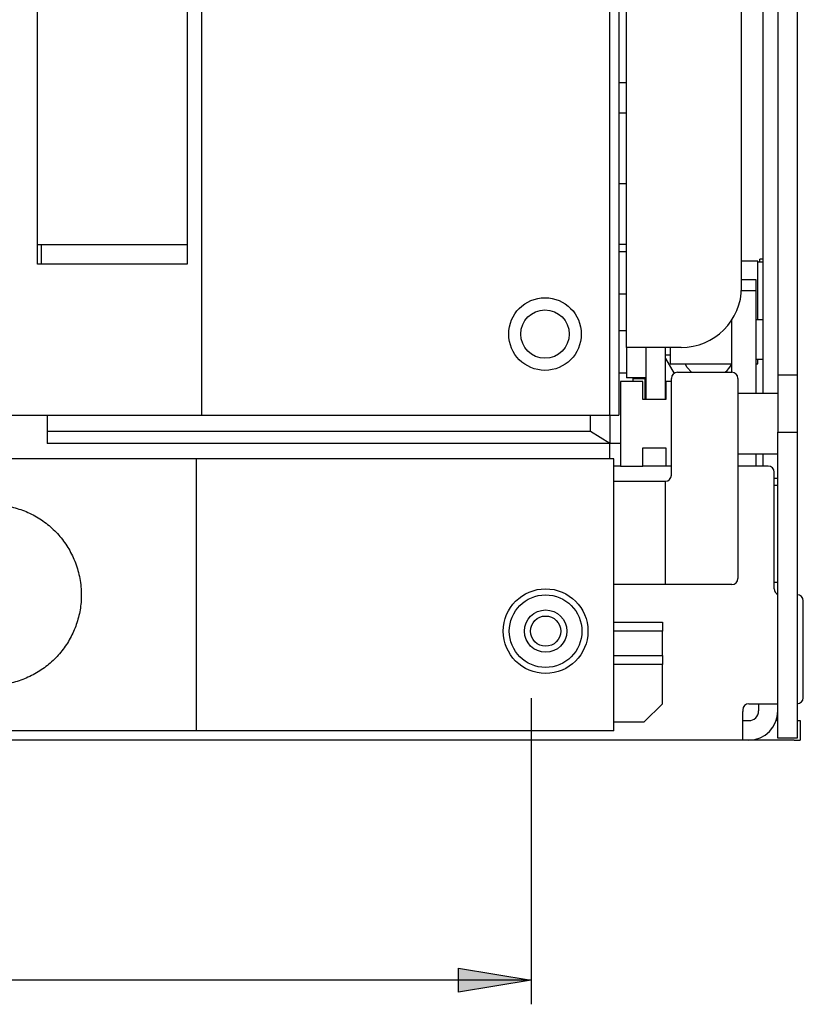
# Model space of a CAD drawing. Units: millimetres. Extents: x -23 to 5225, y -8281 to 7251.
# Drawn here: x 1946 to 2076, y 2859 to 3022 of the extents above; entities that cross this region are included whole.
import ezdxf

# ---------------------------------------------------------------- set-up
doc = ezdxf.new("R2010")
doc.units = ezdxf.units.MM
doc.layers.add('Основные линии', color=7, linetype='Continuous', lineweight=70)

msp = doc.modelspace()

# ---------------------------------------------------------------- hatches: boundary and pattern name
at = {"linetype": 'Continuous', "lineweight": -2, "ltscale": 100}
msp.add_hatch(color=256, dxfattribs=at).paths.add_polyline_path([(2018.59, 2864.76), (2030.59, 2862.76), (2018.59, 2860.76), (2018.59, 2862.76)])

# ---------------------------------------------------------------- linework, layer by layer
at = {"linetype": 'Continuous', "lineweight": -2}
msp.add_line((2030.59, 2909.37), (2030.59, 2858.76), dxfattribs=at)
at = {"linetype": 'Continuous', "lineweight": -2, "ltscale": 100}
for p, q in [((2018.59, 2864.76), (2030.59, 2862.76)), ((2018.59, 2860.76), (2018.59, 2864.76)), ((2030.59, 2862.76), (2018.59, 2860.76))]:
    msp.add_line(p, q, dxfattribs=at)
at = {"lineweight": -2}
msp.add_line((2030.59, 2862.76), (1765.59, 2862.76), dxfattribs=at)
at = {"layer": 'Основные линии', "linetype": 'Continuous', "lineweight": -2}
for p, q in [((1976.09, 3234.16), (1976.09, 2956.16)), ((1976.09, 3234.16), (1976.09, 2956.16)), ((2043.59, 2956.16), (2043.59, 3234.16)), ((2043.59, 2956.16), (2043.59, 3234.16)), ((1949.02, 2981.16), (1949.02, 3225.46)), ((1949.02, 2981.16), (1949.02, 3225.46)), ((1973.72, 3225.46), (1973.72, 2981.16)), ((1973.72, 3225.46), (1973.72, 2981.16)), ((2045.09, 3073.16), (2045.09, 2956.16)), ((2045.09, 3073.16), (2045.09, 2956.16)), ((2046.39, 2967.36), (2046.39, 3038.16)), ((2046.39, 2967.36), (2046.39, 3038.16)), ((2068.89, 3038.66), (2068.89, 2959.76)), ((2068.89, 3038.66), (2068.89, 2959.76)), ((2065.39, 2977.36), (2065.39, 3028.16)), ((2065.39, 2977.36), (2065.39, 3028.16)), ((2071.39, 3026.76), (2071.39, 2962.76)), ((2071.39, 3026.76), (2071.39, 2962.76)), ((2074.59, 3026.76), (2074.59, 2962.76)), ((2074.59, 3026.76), (2074.59, 2962.76)), ((2045.09, 3011.16), (2046.39, 3011.16)), ((2045.09, 3011.16), (2046.39, 3011.16)), ((2045.09, 3006.16), (2046.39, 3006.16)), ((2045.09, 3006.16), (2046.39, 3006.16)), ((2045.09, 2994.46), (2046.39, 2994.46)), ((2045.09, 2994.46), (2046.39, 2994.46)), ((1949.02, 2984.38), (1973.72, 2984.38)), ((1949.02, 2984.38), (1973.72, 2984.38)), ((1949.59, 2984.38), (1949.59, 2981.16)), ((1949.59, 2984.38), (1949.59, 2981.16)), ((2045.09, 2984.46), (2046.39, 2984.46)), ((2045.09, 2984.46), (2046.39, 2984.46)), ((2046.39, 2983.16), (2045.09, 2983.16)), ((2046.39, 2983.16), (2045.09, 2983.16)), ((1973.72, 2981.16), (1949.02, 2981.16)), ((1973.72, 2981.16), (1949.02, 2981.16)), ((2068.09, 2981.66), (2065.39, 2981.66)), ((2068.09, 2981.66), (2065.39, 2981.66)), ((2068.09, 2971.94), (2068.09, 2981.66)), ((2068.09, 2971.94), (2068.09, 2981.66)), ((2068.89, 2981.46), (2068.09, 2981.46)), ((2068.89, 2981.46), (2068.09, 2981.46)), ((2068.39, 2981.46), (2068.39, 2981.96)), ((2068.89, 2981.96), (2068.39, 2981.96)), ((2068.39, 2981.46), (2068.39, 2981.96)), ((2068.89, 2981.96), (2068.39, 2981.96)), ((2067.79, 2978.56), (2065.39, 2978.56)), ((2067.79, 2978.56), (2065.39, 2978.56)), ((2067.79, 2976.71), (2067.79, 2978.56)), ((2067.79, 2976.71), (2067.79, 2978.56)), ((2046.39, 2976.16), (2045.09, 2976.16)), ((2046.39, 2976.16), (2045.09, 2976.16)), ((2067.79, 2976.71), (2065.37, 2976.71)), ((2067.79, 2976.71), (2065.37, 2976.71)), ((2067.79, 2974.71), (2067.79, 2976.71)), ((2067.79, 2974.71), (2067.79, 2976.71)), ((2067.79, 2966.77), (2067.79, 2974.71)), ((2067.79, 2966.77), (2067.79, 2974.71)), ((2063.79, 2966.77), (2063.79, 2971.93)), ((2063.79, 2966.77), (2063.79, 2971.93)), ((2068.89, 2971.94), (2067.79, 2971.94)), ((2068.89, 2971.94), (2067.79, 2971.94)), ((2045.09, 2970.16), (2046.39, 2970.16)), ((2045.09, 2970.16), (2046.39, 2970.16)), ((2050.59, 2967.36), (2046.39, 2967.36)), ((2046.39, 2967.36), (2046.39, 2962.36)), ((2050.59, 2967.36), (2046.39, 2967.36)), ((2046.39, 2967.36), (2046.39, 2962.36)), ((2049.59, 2962.76), (2049.59, 2967.36)), ((2049.59, 2962.76), (2049.59, 2967.36)), ((2055.39, 2967.36), (2050.59, 2967.36)), ((2055.39, 2967.36), (2050.59, 2967.36)), ((2052.79, 2962.76), (2052.79, 2967.36)), ((2052.79, 2962.76), (2052.79, 2967.36)), ((2053.59, 2967.29), (2053.59, 2966.16)), ((2053.59, 2967.29), (2053.59, 2966.16)), ((2063.79, 2963.26), (2063.79, 2966.77)), ((2063.79, 2963.26), (2063.79, 2966.77)), ((2067.79, 2959.76), (2067.79, 2966.77)), ((2067.79, 2959.76), (2067.79, 2966.77)), ((2052.79, 2966.16), (2053.59, 2966.16)), ((2052.79, 2966.16), (2053.59, 2966.16)), ((2052.79, 2965.56), (2054.22, 2963.08)), ((2052.79, 2965.56), (2054.22, 2963.08)), ((2053.59, 2966.16), (2053.59, 2964.66)), ((2053.59, 2966.16), (2053.59, 2964.66)), ((2053.59, 2964.66), (2063.79, 2964.66)), ((2053.59, 2964.66), (2063.79, 2964.66)), ((2056.38, 2964.07), (2056.04, 2964.66)), ((2056.38, 2964.07), (2056.04, 2964.66)), ((2067.79, 2965.44), (2068.89, 2965.44)), ((2067.79, 2965.44), (2068.89, 2965.44)), ((2067.79, 2964.66), (2068.09, 2964.66)), ((2067.79, 2964.66), (2068.09, 2964.66)), ((2068.09, 2964.66), (2068.09, 2965.44)), ((2068.09, 2964.66), (2068.09, 2965.44)), ((2045.09, 2963.16), (2046.39, 2963.16)), ((2045.09, 2963.16), (2046.39, 2963.16)), ((2054.79, 2963.26), (2063.79, 2963.26)), ((2054.79, 2963.26), (2063.79, 2963.26)), ((2057.09, 2963.26), (2056.38, 2964.07)), ((2057.09, 2963.26), (2056.38, 2964.07)), ((2045.39, 2961.76), (2045.39, 2947.76)), ((2049.09, 2961.76), (2045.39, 2961.76)), ((2045.39, 2961.76), (2045.39, 2947.76)), ((2049.09, 2961.76), (2045.39, 2961.76)), ((2049.59, 2962.36), (2046.39, 2962.36)), ((2049.59, 2962.36), (2046.39, 2962.36)), ((2047.39, 2962.36), (2047.39, 2961.76)), ((2047.39, 2962.36), (2047.39, 2961.76)), ((2047.59, 2962.36), (2047.59, 2962.26)), ((2047.59, 2962.36), (2047.59, 2962.26)), ((2047.59, 2962.26), (2049.59, 2962.26)), ((2047.59, 2962.26), (2049.59, 2962.26)), ((2049.09, 2958.76), (2049.09, 2961.76)), ((2049.09, 2958.76), (2049.09, 2961.76)), ((2049.39, 2962.26), (2049.39, 2958.76)), ((2049.39, 2962.26), (2049.39, 2958.76)), ((2049.59, 2958.76), (2049.59, 2962.76)), ((2049.59, 2958.76), (2049.59, 2962.76)), ((2052.79, 2958.76), (2052.79, 2962.76)), ((2052.79, 2958.76), (2052.79, 2962.76)), ((2052.89, 2961.76), (2052.89, 2958.76)), ((2053.79, 2961.76), (2052.89, 2961.76)), ((2052.89, 2961.76), (2052.89, 2958.76)), ((2053.79, 2961.76), (2052.89, 2961.76)), ((2053.79, 2946.26), (2053.79, 2962.26)), ((2053.79, 2946.26), (2053.79, 2962.26)), ((2064.79, 2962.26), (2064.79, 2929.16)), ((2064.79, 2962.26), (2064.79, 2929.16)), ((2074.59, 2962.76), (2071.39, 2962.76)), ((2071.39, 2962.76), (2071.39, 2953.37)), ((2074.59, 2962.76), (2071.39, 2962.76)), ((2071.39, 2962.76), (2071.39, 2953.37)), ((2074.59, 2962.76), (2074.59, 2953.37)), ((2074.59, 2962.76), (2074.59, 2953.37)), ((2071.39, 2959.76), (2064.79, 2959.76)), ((2071.39, 2959.76), (2064.79, 2959.76)), ((2052.89, 2958.76), (2049.09, 2958.76)), ((2052.89, 2958.76), (2049.09, 2958.76)), ((1820.09, 2956.16), (1976.09, 2956.16)), ((1820.09, 2956.16), (1976.09, 2956.16)), ((1950.59, 2956.16), (1950.59, 2953.46)), ((1950.59, 2956.16), (1950.59, 2953.46)), ((1976.09, 2956.16), (2043.59, 2956.16)), ((1976.09, 2956.16), (2043.59, 2956.16)), ((2040.42, 2953.46), (2040.42, 2956.16)), ((2040.42, 2953.46), (2040.42, 2956.16)), ((2043.59, 2956.16), (2045.09, 2956.16)), ((2043.59, 2956.16), (2043.59, 2951.46)), ((2043.59, 2956.16), (2045.09, 2956.16)), ((2043.59, 2956.16), (2043.59, 2951.46)), ((1950.59, 2953.46), (1950.59, 2951.46)), ((2040.42, 2953.46), (1950.59, 2953.46)), ((1950.59, 2953.46), (1950.59, 2951.46)), ((2040.42, 2953.46), (1950.59, 2953.46)), ((2043.59, 2951.46), (2040.42, 2953.46)), ((2043.59, 2951.46), (2040.42, 2953.46)), ((2071.39, 2953.37), (2074.59, 2953.37)), ((2071.39, 2902.76), (2071.39, 2953.37)), ((2071.39, 2953.37), (2074.59, 2953.37)), ((2071.39, 2902.76), (2071.39, 2953.37)), ((2074.59, 2953.37), (2074.59, 2902.76)), ((2074.59, 2953.37), (2074.59, 2902.76)), ((2043.59, 2951.46), (1950.59, 2951.46)), ((2043.59, 2951.46), (1950.59, 2951.46)), ((2043.59, 2948.96), (2043.59, 2951.46)), ((2045.39, 2951.46), (2043.59, 2951.46)), ((2043.59, 2948.96), (2043.59, 2951.46)), ((2045.39, 2951.46), (2043.59, 2951.46)), ((2049.09, 2950.76), (2052.89, 2950.76)), ((2049.09, 2947.76), (2049.09, 2950.76)), ((2049.09, 2950.76), (2052.89, 2950.76)), ((2049.09, 2947.76), (2049.09, 2950.76)), ((2052.89, 2950.76), (2052.89, 2947.76)), ((2052.89, 2950.76), (2052.89, 2947.76)), ((1975.29, 2948.96), (1818.29, 2948.96)), ((1975.29, 2948.96), (1818.29, 2948.96)), ((1975.29, 2903.96), (1975.29, 2948.96)), ((2044.29, 2948.96), (1975.29, 2948.96)), ((1975.29, 2903.96), (1975.29, 2948.96)), ((2044.29, 2948.96), (1975.29, 2948.96)), ((2044.29, 2903.96), (2044.29, 2948.96)), ((2044.29, 2903.96), (2044.29, 2948.96)), ((2064.79, 2949.76), (2071.39, 2949.76)), ((2064.79, 2949.76), (2071.39, 2949.76)), ((2067.79, 2947.76), (2067.79, 2949.76)), ((2067.79, 2947.76), (2067.79, 2949.76)), ((2068.89, 2949.76), (2068.89, 2947.76)), ((2068.89, 2949.76), (2068.89, 2947.76)), ((2045.39, 2947.76), (2044.29, 2947.76)), ((2045.39, 2947.76), (2044.29, 2947.76)), ((2045.39, 2947.76), (2049.09, 2947.76)), ((2045.39, 2947.76), (2049.09, 2947.76)), ((2052.89, 2947.76), (2049.09, 2947.76)), ((2052.89, 2947.76), (2049.09, 2947.76)), ((2053.79, 2947.76), (2052.89, 2947.76)), ((2053.79, 2947.76), (2052.89, 2947.76)), ((2069.79, 2947.76), (2064.79, 2947.76)), ((2069.79, 2947.76), (2064.79, 2947.76)), ((2070.79, 2927.46), (2070.79, 2946.76)), ((2070.79, 2927.46), (2070.79, 2946.76)), ((2044.29, 2945.26), (2052.79, 2945.26)), ((2044.29, 2945.26), (2052.79, 2945.26)), ((2052.79, 2928.16), (2052.79, 2945.26)), ((2052.79, 2928.16), (2052.79, 2945.26)), ((2070.79, 2945.77), (2071.39, 2945.77)), ((2070.79, 2945.77), (2071.39, 2945.77)), ((2071.39, 2944.56), (2070.79, 2944.56)), ((2071.39, 2944.56), (2070.79, 2944.56)), ((2052.79, 2928.16), (2044.29, 2928.16)), ((2052.79, 2928.16), (2044.29, 2928.16)), ((2063.79, 2928.16), (2052.79, 2928.16)), ((2063.79, 2928.16), (2052.79, 2928.16)), ((2070.79, 2928.56), (2071.39, 2928.56)), ((2070.79, 2928.56), (2071.39, 2928.56)), ((2075.59, 2909.46), (2075.59, 2925.46)), ((2075.59, 2909.46), (2075.59, 2925.46)), ((2044.29, 2921.96), (2052.29, 2921.96)), ((2044.29, 2921.96), (2052.29, 2921.96)), ((2052.29, 2921.96), (2052.29, 2920.46)), ((2052.29, 2921.96), (2052.29, 2920.46)), ((2052.29, 2920.46), (2044.29, 2920.46)), ((2052.29, 2920.46), (2044.29, 2920.46)), ((2052.29, 2916.46), (2052.29, 2920.46)), ((2052.29, 2916.46), (2052.29, 2920.46)), ((2044.29, 2916.46), (2052.29, 2916.46)), ((2044.29, 2916.46), (2052.29, 2916.46)), ((2052.29, 2916.46), (2052.29, 2914.96)), ((2052.29, 2916.46), (2052.29, 2914.96)), ((2052.29, 2914.96), (2044.29, 2914.96)), ((2052.29, 2914.96), (2044.29, 2914.96)), ((2052.29, 2908.46), (2052.29, 2914.96)), ((2052.29, 2908.46), (2052.29, 2914.96)), ((2049.29, 2905.46), (2052.29, 2908.46)), ((2049.29, 2905.46), (2052.29, 2908.46)), ((2066.59, 2908.46), (2071.39, 2908.46)), ((2066.59, 2908.46), (2071.39, 2908.46)), ((2068.19, 2908.46), (2068.19, 2907.26)), ((2068.19, 2908.46), (2068.19, 2907.26)), ((2065.59, 2907.46), (2065.59, 2907.16)), ((2065.59, 2907.46), (2065.59, 2907.16)), ((2065.59, 2902.46), (2065.59, 2907.16)), ((2065.59, 2902.46), (2065.59, 2907.16)), ((2044.29, 2905.46), (2049.29, 2905.46)), ((2044.29, 2905.46), (2049.29, 2905.46)), ((2065.59, 2905.66), (2066.59, 2905.66)), ((2065.59, 2905.66), (2066.59, 2905.66)), ((2071.39, 2905.66), (2071.11, 2905.66)), ((2071.39, 2905.66), (2071.11, 2905.66)), ((2074.59, 2905.66), (2075.09, 2905.66)), ((2074.59, 2905.66), (2075.09, 2905.66)), ((2075.09, 2905.66), (2075.09, 2902.46)), ((2075.09, 2905.66), (2075.09, 2902.46)), ((1975.29, 2903.96), (1818.29, 2903.96)), ((1975.29, 2903.96), (1818.29, 2903.96)), ((2044.29, 2903.96), (1975.29, 2903.96)), ((2044.29, 2903.96), (1975.29, 2903.96)), ((2074.59, 2902.76), (2071.39, 2902.76)), ((2074.59, 2902.76), (2071.39, 2902.76)), ((2065.59, 2902.46), (1802.79, 2902.46)), ((2065.59, 2902.46), (1802.79, 2902.46)), ((2066.59, 2902.46), (2065.59, 2902.46)), ((2066.59, 2902.46), (2065.59, 2902.46)), ((2074.09, 2902.46), (2066.59, 2902.46)), ((2074.09, 2902.46), (2066.59, 2902.46)), ((2074.09, 2902.46), (2075.09, 2902.46)), ((2074.09, 2902.46), (2075.09, 2902.46))]:
    msp.add_line(p, q, dxfattribs=at)
for centre, radius in [((2032.89, 2969.58), 6), ((2032.89, 2969.58), 6), ((2032.89, 2969.58), 4), ((2032.89, 2969.58), 4), ((2032.99, 2920.46), 7), ((2032.99, 2920.46), 7), ((2032.99, 2920.46), 6), ((2032.99, 2920.46), 6), ((2032.99, 2920.46), 3.5), ((2032.99, 2920.46), 3.5), ((2032.99, 2920.46), 2.5), ((2032.99, 2920.46), 2.5)]:
    msp.add_circle(centre, radius, dxfattribs=at)
for centre, radius, start, end in [((2055.39, 2977.36), 10, 270, 0), ((2055.39, 2977.36), 10, 270, 0), ((2059.89, 2966.46), 4.25, 311.249, 334.9424), ((2059.89, 2966.46), 4.25, 311.249, 334.9424), ((2054.79, 2962.26), 1, 90, 180), ((2054.79, 2962.26), 1, 90, 180), ((2063.79, 2962.26), 1, 0, 90), ((2063.79, 2962.26), 1, 0, 90), ((2069.79, 2946.76), 1, 0, 90), ((2069.79, 2946.76), 1, 0, 90), ((2052.79, 2946.26), 1, 270, 0), ((2052.79, 2946.26), 1, 270, 0), ((2063.79, 2929.16), 1, 270, 0), ((2063.79, 2929.16), 1, 270, 0), ((2071.79, 2927.46), 1, 180, 246.4218), ((2071.79, 2927.46), 1, 180, 246.4218), ((2074.59, 2925.46), 1, 0, 90), ((2074.59, 2925.46), 1, 0, 90), ((2074.59, 2909.46), 1, 270, 0), ((2074.59, 2909.46), 1, 270, 0), ((2066.59, 2907.46), 1, 90, 180), ((2066.59, 2907.46), 1, 90, 180), ((2066.59, 2907.26), 4.8, 270, 0), ((2066.59, 2907.26), 1.6, 270, 0), ((2066.59, 2907.26), 4.8, 270, 0), ((2066.59, 2907.26), 1.6, 270, 0)]:
    msp.add_arc(centre, radius, start, end, dxfattribs=at)
msp.add_open_spline([(1944.09, 2941.14), (1944.91, 2940.94), (1946.56, 2940.54), (1948.86, 2939.43), (1950.95, 2937.96), (1952.76, 2936.16), (1954.23, 2934.08), (1955.36, 2931.73), (1956.07, 2929.16), (1956.32, 2926.53), (1956.1, 2923.96), (1955.48, 2921.54), (1954.47, 2919.26), (1953.09, 2917.17), (1951.38, 2915.34), (1949.39, 2913.81), (1947.16, 2912.64), (1945.35, 2912.03), (1944.31, 2911.82), (1944.09, 2911.77)], degree=3, knots=[0, 0, 0, 0, 0.061725, 0.12345, 0.185188, 0.246924, 0.308362, 0.369797, 0.434884, 0.499969, 0.560042, 0.620118, 0.68017, 0.740225, 0.800731, 0.861241, 0.922552, 0.983864, 1, 1, 1, 1], dxfattribs=at)
msp.add_open_spline([(1944.09, 2941.14), (1944.91, 2940.94), (1946.56, 2940.54), (1948.86, 2939.43), (1950.95, 2937.96), (1952.76, 2936.16), (1954.23, 2934.08), (1955.36, 2931.73), (1956.07, 2929.16), (1956.32, 2926.53), (1956.1, 2923.96), (1955.48, 2921.54), (1954.47, 2919.26), (1953.09, 2917.17), (1951.38, 2915.34), (1949.39, 2913.81), (1947.16, 2912.64), (1945.35, 2912.03), (1944.31, 2911.82), (1944.09, 2911.77)], degree=3, knots=[0, 0, 0, 0, 0.061725, 0.12345, 0.185188, 0.246924, 0.308362, 0.369797, 0.434884, 0.499969, 0.560042, 0.620118, 0.68017, 0.740225, 0.800731, 0.861241, 0.922552, 0.983864, 1, 1, 1, 1], dxfattribs=at)

doc.saveas('drawing.dxf')
